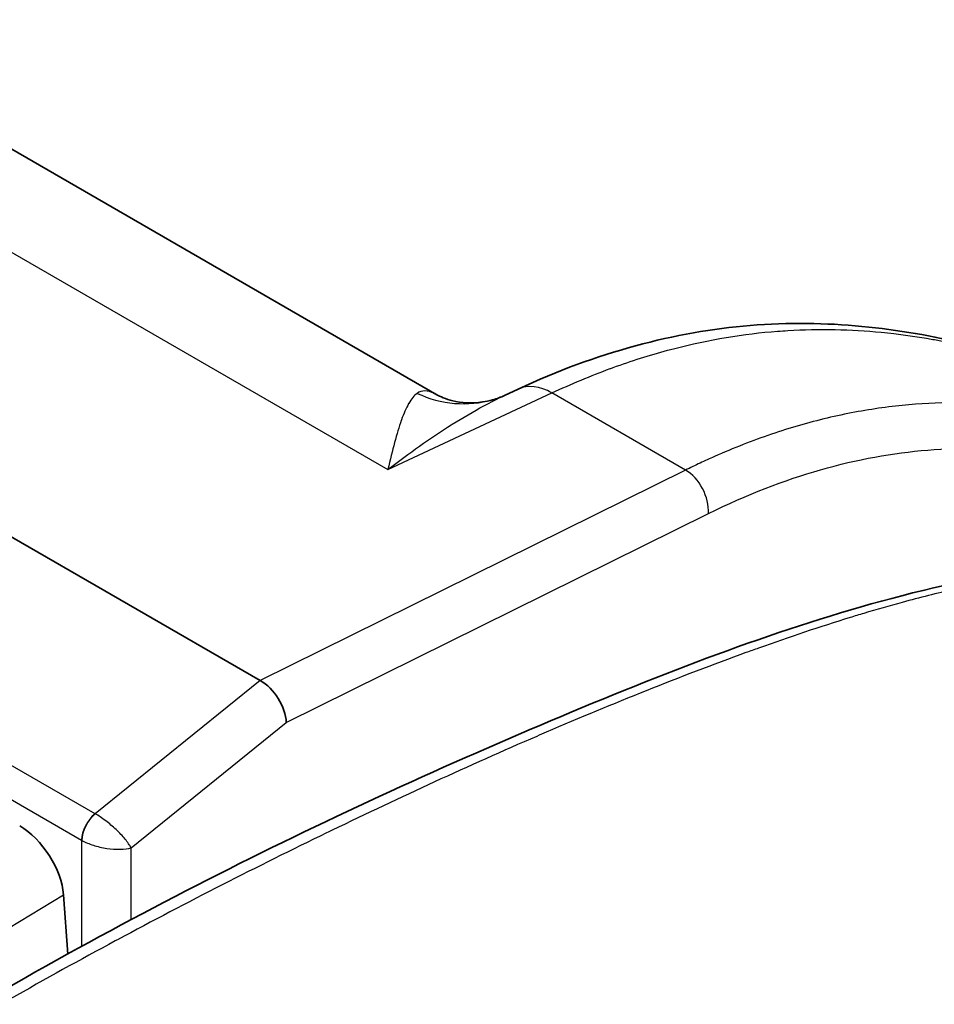
# Model space of a CAD drawing. Units: millimetres. Extents: x 43 to 3572, y 24 to 1710.
# Drawn here: x 855 to 872, y 534 to 553 of the extents above; entities that cross this region are included whole.
import ezdxf

# ---------------------------------------------------------------- set-up
doc = ezdxf.new("R2010")
doc.units = ezdxf.units.MM
doc.header["$LTSCALE"] = 3
doc.layers.add('Visible (ISO)', color=7, linetype='Continuous', lineweight=35)
doc.layers.add('Visible Narrow (ISO)', color=7, linetype='Continuous', lineweight=25)

msp = doc.modelspace()

# ---------------------------------------------------------------- linework, layer by layer
at = {"layer": 'Visible (ISO)'}
for p, q in [((862.926, 545.588), (853.263, 551.167)), ((859.604, 540.213), (842.149, 550.29)), ((864.456, 545.694), (864.196, 545.573)), ((864.195, 545.573), (864.196, 545.573)), ((859.606, 540.212), (859.604, 540.213)), ((855.986, 535.069), (855.907, 536.185)), ((856.002, 534.837), (856.002, 534.837))]:
    msp.add_line(p, q, dxfattribs=at)
for centre, major_axis, ratio, start_param, end_param in [((859.626, 539.687), (-0.354, 0.552), 0.560884, 3.904553, 5.473828), ((855.138, 536.622), (-0.598, 0.91), 0.535533, 3.904145, 5.465915)]:
    msp.add_ellipse(centre, major_axis=major_axis, ratio=ratio, start_param=start_param, end_param=end_param, dxfattribs=at)
for points, knots in [([(864.456, 545.694), (865.924, 546.38), (867.414, 546.775), (870.256, 547.008), (871.624, 546.844), (874.653, 546.113), (876.241, 545.454), (878.841, 544.288), (879.857, 543.781), (880.846, 543.223)], [0, 0, 0, 0, 0.699912, 0.699912, 1.420956, 1.420956, 2.426525, 2.426525, 3.091623, 3.091623, 3.091623, 3.091623]), ([(862.926, 545.588), (862.986, 545.554), (863.09, 545.505), (863.382, 545.435), (863.583, 545.421), (863.85, 545.461), (863.913, 545.474), (863.975, 545.491)], [0, 0, 0, 0, 0.105797, 0.105797, 0.2287655, 0.2287655, 0.2668496, 0.2668496, 0.2668496, 0.2668496]), ([(852.53, 533.05), (856.857, 535.72), (861.188, 537.836), (867.546, 540.493), (869.625, 541.279), (872.729, 542.083), (873.784, 542.281), (875.862, 542.334), (876.913, 542.151), (877.789, 541.659)], [0, 0, 0, 0, 2.134184, 2.134184, 3.174332, 3.174332, 3.713836, 3.713836, 4.273536, 4.273536, 4.273536, 4.273536])]:
    msp.add_open_spline(points, degree=3, knots=knots, dxfattribs=at)
msp.add_open_spline([(863.975, 545.491), (864.057, 545.514), (864.131, 545.542), (864.195, 545.573)], degree=3, dxfattribs=at)
at = {"layer": 'Visible Narrow (ISO)'}
for p, q in [((847.35, 552.64), (862.005, 544.179)), ((862.005, 544.179), (865.09, 545.62)), ((867.601, 544.17), (865.09, 545.62)), ((867.601, 544.17), (859.606, 540.212)), ((860.096, 539.425), (868.031, 543.353)), ((859.604, 540.213), (856.504, 537.705)), ((857.18, 537.066), (860.096, 539.425)), ((856.502, 537.706), (853.905, 539.205)), ((853.651, 538.709), (856.248, 537.21)), ((856.504, 537.705), (856.502, 537.706)), ((856.248, 537.21), (856.248, 535.214)), ((857.18, 535.717), (857.18, 537.066)), ((846.966, 530.752), (855.907, 536.185)), ((857.18, 535.476), (857.18, 535.476)), ((856.248, 534.973), (856.248, 534.973))]:
    msp.add_line(p, q, dxfattribs=at)
for centre, major_axis, ratio, start_param, end_param in [((865.009, 544.511), (-0.553, 1.183), 0.62043, 5.550044, 6.283185), ((863.391, 547.589), (0.585, -2.097), 0.962402, 5.59331, 6.28313), ((867.561, 543.615), (0.29, -0.585), 0.635416, 0.824982, 2.394257), ((856.556, 537.388), (-0.218, -0.377), 0.57735, 4.10477, 5.497787), ((856.558, 537.386), (-0.212, -0.38), 0.570485, 4.096395, 5.489431), ((856.595, 537.433), (-0.529, 0.044), 0.601794, 0.905612, 0.922201)]:
    msp.add_ellipse(centre, major_axis=major_axis, ratio=ratio, start_param=start_param, end_param=end_param, dxfattribs=at)
for points, knots in [([(865.09, 545.62), (865.456, 545.791), (865.822, 545.944), (866.184, 546.078), (866.203, 546.085), (866.222, 546.092), (866.242, 546.099), (866.584, 546.224), (866.925, 546.332), (867.263, 546.423), (867.3, 546.433), (867.337, 546.443), (867.374, 546.452), (868.048, 546.627), (868.699, 546.733), (869.332, 546.782), (869.396, 546.787), (869.46, 546.791), (869.523, 546.795), (870.124, 546.831), (870.709, 546.816), (871.282, 546.761), (871.361, 546.753), (871.439, 546.745), (871.518, 546.736), (871.754, 546.708), (871.988, 546.674), (872.219, 546.634), (872.301, 546.62), (872.383, 546.605), (872.465, 546.589), (872.688, 546.546), (872.909, 546.497), (873.128, 546.444), (873.211, 546.424), (873.294, 546.403), (873.376, 546.382), (873.969, 546.228), (874.547, 546.042), (875.115, 545.838), (875.604, 545.662), (876.085, 545.474), (876.563, 545.278), (876.635, 545.249), (876.707, 545.219), (876.779, 545.189), (877.817, 544.758), (878.836, 544.289), (879.828, 543.774), (879.884, 543.745), (879.94, 543.716), (879.996, 543.687), (880.383, 543.482), (880.767, 543.271), (881.146, 543.052)], [-0.00000006, -0.00000006, -0.00000006, -0.00000006, 0.0018051, 0.0018051, 0.0018051, 0.00190088, 0.00190088, 0.00190088, 0.00361027, 0.00361027, 0.00361027, 0.00379806, 0.00379806, 0.00379806, 0.00722059, 0.00722059, 0.00722059, 0.00756513, 0.00756513, 0.00756513, 0.01083092, 0.01083092, 0.01083092, 0.01128111, 0.01128111, 0.01128111, 0.01263608, 0.01263608, 0.01263608, 0.01311879, 0.01311879, 0.01311879, 0.01444124, 0.01444124, 0.01444124, 0.01494344, 0.01494344, 0.01494344, 0.01855526, 0.01855526, 0.01855526, 0.02166189, 0.02166189, 0.02166189, 0.02213054, 0.02213054, 0.02213054, 0.02888254, 0.02888254, 0.02888254, 0.02926443, 0.02926443, 0.02926443, 0.03191339, 0.03191339, 0.03191339, 0.03191339]), ([(862.557, 545.613), (862.499, 545.572), (862.447, 545.508), (862.399, 545.425), (862.398, 545.423), (862.397, 545.421), (862.396, 545.42), (862.347, 545.336), (862.303, 545.232), (862.26, 545.113), (862.259, 545.11), (862.258, 545.107), (862.257, 545.105), (862.213, 544.982), (862.172, 544.843), (862.13, 544.688), (862.089, 544.533), (862.047, 544.363), (862.005, 544.179)], [0, 0, 0, 0, 0.001221465, 0.001221465, 0.001221465, 0.001247227, 0.001247227, 0.001247227, 0.002467827, 0.002467827, 0.002467827, 0.002494454, 0.002494454, 0.002494454, 0.00374168, 0.00374168, 0.00374168, 0.004988907, 0.004988907, 0.004988907, 0.004988907]), ([(862.005, 544.179), (862.404, 544.488), (862.8, 544.771), (863.198, 545.022), (863.203, 545.025), (863.208, 545.028), (863.213, 545.031), (863.412, 545.156), (863.613, 545.273), (863.812, 545.38), (863.94, 545.448), (864.067, 545.513), (864.195, 545.573)], [-0.000021092, -0.000021092, -0.000021092, -0.000021092, 0.002583872, 0.002583872, 0.002583872, 0.00261647, 0.00261647, 0.00261647, 0.003917425, 0.003917425, 0.003917425, 0.004745535, 0.004745535, 0.004745535, 0.004745535]), ([(862.926, 545.588), (862.913, 545.596), (862.9, 545.602), (862.888, 545.609), (862.886, 545.61), (862.883, 545.611), (862.881, 545.612), (862.751, 545.674), (862.642, 545.672), (862.557, 545.613)], [0.001576556, 0.001576556, 0.001576556, 0.001576556, 0.00174558, 0.00174558, 0.00174558, 0.001774939, 0.001774939, 0.001774939, 0.003549937, 0.003549937, 0.003549937, 0.003549937]), ([(883.251, 541.837), (882.875, 542.054), (882.494, 542.263), (881.071, 543.009), (879.998, 543.5), (878.36, 544.169), (877.81, 544.383), (876.691, 544.771), (876.123, 544.946), (874.956, 545.227), (874.357, 545.334), (873.426, 545.42), (873.11, 545.437), (872.464, 545.44), (872.134, 545.428), (871.465, 545.368), (871.125, 545.322), (870.438, 545.193), (870.092, 545.111), (869.392, 544.909), (869.039, 544.789), (868.504, 544.579), (868.235, 544.467), (867.919, 544.323), (867.783, 544.258), (867.692, 544.214), (867.646, 544.192), (867.601, 544.17)], [0.02602962, 0.02602962, 0.02602962, 0.02602962, 0.02869571, 0.02869571, 0.03586964, 0.03586964, 0.0394566, 0.0394566, 0.04304356, 0.04304356, 0.04663053, 0.04663053, 0.04842401, 0.04842401, 0.05021749, 0.05021749, 0.05201097, 0.05201097, 0.05380445, 0.05380445, 0.05559794, 0.05559794, 0.05649468, 0.05694305, 0.05716723, 0.05716723, 0.05739142, 0.05739142, 0.05739142, 0.05739142]), ([(868.031, 543.353), (869.471, 544.066), (870.841, 544.439), (872.155, 544.547), (872.483, 544.573), (872.809, 544.584), (873.127, 544.58), (873.444, 544.575), (873.755, 544.557), (874.061, 544.526), (874.672, 544.464), (875.262, 544.354), (875.837, 544.212), (876.411, 544.07), (876.971, 543.894), (877.523, 543.7), (878.074, 543.506), (878.617, 543.294), (879.156, 543.072), (880.234, 542.63), (881.293, 542.142), (882.317, 541.604), (883.34, 541.065), (884.33, 540.473), (885.283, 539.823), (886.235, 539.173), (887.15, 538.464), (888.026, 537.693), (888.902, 536.923), (889.739, 536.09), (890.537, 535.198), (891.335, 534.305), (892.096, 533.352), (892.817, 532.338)], [0, 0, 0, 0, 0.00715943, 0.00715943, 0.00715943, 0.00894929, 0.00894929, 0.00894929, 0.01073915, 0.01073915, 0.01073915, 0.01431887, 0.01431887, 0.01431887, 0.01789858, 0.01789858, 0.01789858, 0.0214783, 0.0214783, 0.0214783, 0.02863773, 0.02863773, 0.02863773, 0.03579717, 0.03579717, 0.03579717, 0.0429566, 0.0429566, 0.0429566, 0.05011603, 0.05011603, 0.05011603, 0.05727547, 0.05727547, 0.05727547, 0.05727547]), ([(877.833, 541.634), (877.664, 541.732), (877.488, 541.818), (877.305, 541.891), (877.273, 541.904), (877.242, 541.916), (877.21, 541.928), (877.075, 541.979), (876.936, 542.024), (876.795, 542.062), (876.698, 542.088), (876.6, 542.111), (876.501, 542.131), (876.456, 542.14), (876.411, 542.149), (876.365, 542.157), (875.852, 542.248), (875.315, 542.268), (874.76, 542.237), (874.693, 542.233), (874.626, 542.229), (874.559, 542.224), (874.018, 542.182), (873.462, 542.096), (872.895, 541.978), (872.815, 541.961), (872.734, 541.944), (872.653, 541.925), (872.33, 541.853), (872.004, 541.771), (871.676, 541.682), (871.435, 541.617), (871.194, 541.547), (870.951, 541.475), (870.867, 541.449), (870.782, 541.423), (870.698, 541.397), (870.126, 541.221), (869.552, 541.028), (868.975, 540.822), (868.896, 540.794), (868.817, 540.765), (868.738, 540.737), (867.493, 540.286), (866.237, 539.78), (864.98, 539.239), (864.922, 539.214), (864.863, 539.189), (864.805, 539.163), (863.526, 538.61), (862.243, 538.02), (860.959, 537.398), (860.924, 537.381), (860.889, 537.364), (860.854, 537.347), (859.546, 536.712), (858.236, 536.045), (856.924, 535.339), (856.91, 535.331), (856.895, 535.324), (856.881, 535.316), (856.221, 534.961), (855.561, 534.596), (854.9, 534.219), (854.894, 534.216), (854.888, 534.212), (854.883, 534.209), (854.551, 534.019), (854.218, 533.827), (853.886, 533.63), (853.717, 533.53), (853.548, 533.429), (853.378, 533.327), (853.294, 533.276), (853.209, 533.224), (853.124, 533.173), (853.04, 533.121), (852.956, 533.07), (852.87, 533.017)], [0.01064728, 0.01064728, 0.01064728, 0.01064728, 0.01186209, 0.01186209, 0.01186209, 0.01206947, 0.01206947, 0.01206947, 0.0129525, 0.0129525, 0.0129525, 0.01355668, 0.01355668, 0.01355668, 0.01383291, 0.01383291, 0.01383291, 0.01694587, 0.01694587, 0.01694587, 0.01732141, 0.01732141, 0.01732141, 0.02033505, 0.02033505, 0.02033505, 0.02076304, 0.02076304, 0.02076304, 0.02246852, 0.02246852, 0.02246852, 0.02372424, 0.02372424, 0.02372424, 0.02416062, 0.02416062, 0.02416062, 0.02711343, 0.02711343, 0.02711343, 0.02751907, 0.02751907, 0.02751907, 0.0338918, 0.0338918, 0.0338918, 0.03418675, 0.03418675, 0.03418675, 0.04067017, 0.04067017, 0.04067017, 0.04084657, 0.04084657, 0.04084657, 0.04744854, 0.04744854, 0.04744854, 0.04751966, 0.04751966, 0.04751966, 0.05083773, 0.05083773, 0.05083773, 0.05086624, 0.05086624, 0.05086624, 0.05253232, 0.05253232, 0.05253232, 0.05337962, 0.05337962, 0.05337962, 0.05380326, 0.05380326, 0.05380326, 0.05422691, 0.05422691, 0.05422691, 0.05422691]), ([(857.18, 537.066), (857.153, 537.115), (857.114, 537.171), (857.065, 537.23), (857.017, 537.289), (856.959, 537.35), (856.897, 537.409), (856.834, 537.468), (856.767, 537.525), (856.7, 537.576), (856.632, 537.626), (856.565, 537.671), (856.504, 537.705)], [4.712389, 4.712389, 4.712389, 4.712389, 5.10586, 5.10586, 5.10586, 5.49933, 5.49933, 5.49933, 5.892801, 5.892801, 5.892801, 6.286272, 6.286272, 6.286272, 6.286272]), ([(856.255, 537.206), (856.316, 537.172), (856.39, 537.14), (856.469, 537.115), (856.549, 537.089), (856.635, 537.069), (856.72, 537.056), (856.806, 537.043), (856.891, 537.037), (856.97, 537.039), (857.049, 537.04), (857.12, 537.05), (857.18, 537.066)], [6.280099, 6.280099, 6.280099, 6.280099, 6.67357, 6.67357, 6.67357, 7.06704, 7.06704, 7.06704, 7.460511, 7.460511, 7.460511, 7.853982, 7.853982, 7.853982, 7.853982])]:
    msp.add_open_spline(points, degree=3, knots=knots, dxfattribs=at)

doc.saveas('drawing.dxf')
